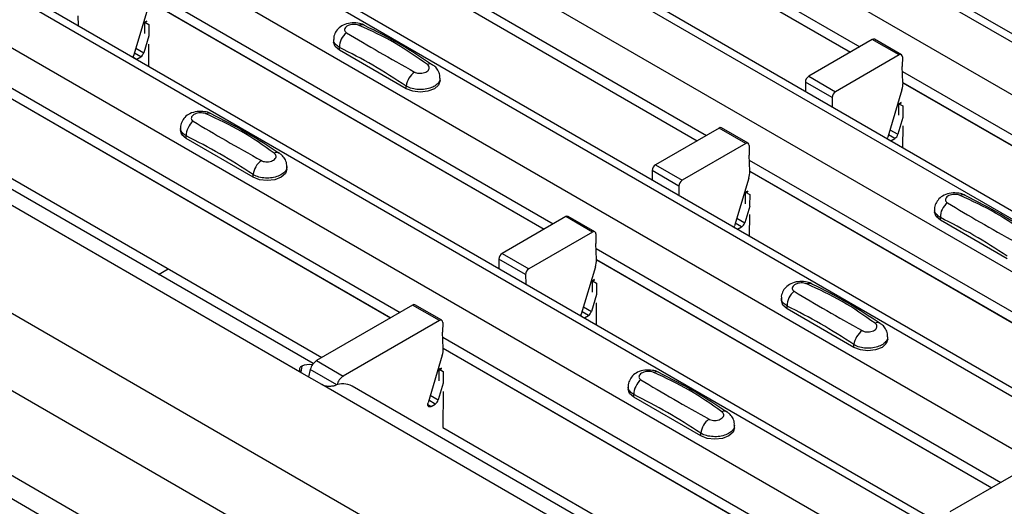
# Model space of a CAD drawing. Units: millimetres. Extents: x 53 to 1908, y 85 to 982.
# Drawn here: x 1620 to 1646, y 742 to 755 of the extents above; entities that cross this region are included whole.
import ezdxf

# ---------------------------------------------------------------- set-up
doc = ezdxf.new("R2010")
doc.units = ezdxf.units.MM
doc.layers.add('3005511', color=7, linetype='Continuous')

# ---------------------------------------------------------------- blocks, each defined once
blk = doc.blocks.new('1370169_002_ISO_view')
for p, q in [((-415.019, 169.334), (-65.001, -32.727)), ((-64.676, -32.695), (-414.694, 169.366)), ((-416.221, 168.64), (-66.203, -33.421)), ((-419.073, 166.994), (-69.055, -35.067)), ((-68.73, -35.035), (-418.748, 167.026)), ((-420.275, 166.3), (-70.257, -35.761)), ((-423.127, 164.654), (-73.109, -37.407)), ((-72.784, -37.375), (-422.802, 164.686)), ((-424.329, 163.96), (-74.311, -38.101)), ((-427.181, 162.313), (-77.163, -39.748)), ((-76.838, -39.716), (-426.856, 162.345)), ((-428.383, 161.619), (-78.365, -40.442)), ((-84.449, -43.954), (-434.467, 158.107)), ((-85.333, -45.484), (-435.351, 156.577)), ((-188.055, 35.862), (-177.343, 29.677)), ((-188.043, 35.572), (-177.588, 29.536)), ((-188.043, 35.565), (-177.593, 29.533)), ((-192.109, 33.521), (-181.397, 27.337)), ((-192.097, 33.231), (-181.642, 27.196)), ((-192.097, 33.225), (-181.647, 27.193)), ((-196.163, 31.181), (-185.451, 24.997)), ((-196.151, 30.891), (-185.696, 24.855)), ((-196.151, 30.885), (-185.701, 24.852)), ((-198.027, 30.492), (-198.025, 30.244)), ((-196.178, 30.698), (-196.555, 29.443)), ((-196.262, 30.027), (-196.259, 30.318)), ((-196.201, 30.359), (-196.259, 30.328)), ((-196.259, 30.323), (-196.197, 30.357)), ((-196.259, 30.318), (-196.194, 30.354)), ((-196.259, 30.328), (-196.153, 30.27)), ((-196.259, 30.323), (-196.259, 30.328)), ((-196.259, 30.318), (-196.259, 30.323)), ((-196.153, 30.27), (-196.155, 29.966)), ((-196.152, 29.964), (-196.285, 29.52)), ((-196.157, 29.745), (-196.162, 29.169)), ((-191.262, 29.871), (-191.262, 29.803)), ((-177.01, 29.87), (-178.694, 28.898)), ((-176.303, 29.461), (-177.01, 29.87)), ((-176.241, 29.468), (-176.948, 29.876)), ((-196.366, 29.411), (-196.535, 29.508)), ((-196.495, 29.642), (-196.285, 29.52)), ((-191.108, 29.589), (-191.108, 29.661)), ((-189.34, 28.569), (-191.108, 29.589)), ((-176.303, 29.461), (-177.987, 28.489)), ((-196.562, 29.4), (-196.473, 29.349)), ((-196.473, 29.349), (-196.366, 29.411)), ((-176.215, 29.409), (-176.217, 29.154)), ((-176.199, 28.734), (-176.217, 29.154)), ((-176.211, 29.024), (-165.499, 22.84)), ((-200.217, 28.841), (-189.505, 22.656)), ((-188.444, 28.783), (-188.444, 28.85)), ((-178.782, 28.744), (-178.78, 28.495)), ((-178.075, 28.335), (-178.782, 28.744)), ((-178.694, 28.898), (-177.987, 28.489)), ((-176.199, 28.734), (-165.744, 22.699)), ((-176.199, 28.728), (-165.749, 22.696)), ((-200.205, 28.551), (-189.75, 22.515)), ((-200.205, 28.544), (-189.755, 22.512)), ((-189.34, 28.569), (-189.34, 28.64)), ((-176.226, 28.542), (-176.603, 27.286)), ((-178.075, 28.335), (-178.073, 28.087)), ((-176.309, 27.87), (-176.307, 28.162)), ((-176.249, 28.203), (-176.307, 28.172)), ((-176.307, 28.166), (-176.245, 28.2)), ((-176.307, 28.162), (-176.242, 28.197)), ((-176.307, 28.172), (-176.201, 28.113)), ((-176.307, 28.166), (-176.307, 28.172)), ((-176.307, 28.162), (-176.307, 28.166)), ((-176.201, 28.113), (-176.203, 27.809)), ((-176.199, 27.807), (-176.332, 27.364)), ((-192.106, 21.053), (-203.42, 27.584)), ((-191.803, 21.301), (-202.618, 27.544)), ((-195.316, 27.53), (-195.316, 27.463)), ((-181.064, 27.529), (-182.748, 26.557)), ((-180.357, 27.121), (-181.064, 27.529)), ((-180.295, 27.127), (-181.002, 27.535)), ((-176.543, 27.485), (-176.332, 27.364)), ((-176.205, 27.588), (-176.21, 27.012)), ((-195.162, 27.249), (-195.162, 27.321)), ((-193.394, 26.228), (-195.162, 27.249)), ((-180.357, 27.121), (-182.041, 26.149)), ((-176.61, 27.243), (-176.521, 27.192)), ((-176.414, 27.254), (-176.583, 27.352)), ((-176.521, 27.192), (-176.414, 27.254)), ((-180.269, 27.069), (-180.271, 26.814)), ((-180.253, 26.394), (-180.271, 26.814)), ((-180.265, 26.684), (-169.553, 20.5)), ((-200.219, 26.453), (-191.574, 21.462)), ((-192.498, 26.443), (-192.498, 26.51)), ((-182.836, 26.403), (-182.834, 26.155)), ((-182.129, 25.995), (-182.836, 26.403)), ((-182.748, 26.557), (-182.041, 26.149)), ((-180.253, 26.394), (-169.798, 20.358)), ((-180.253, 26.388), (-169.803, 20.355)), ((-193.394, 26.228), (-193.394, 26.3)), ((-180.28, 26.201), (-180.657, 24.946)), ((-182.129, 25.995), (-182.127, 25.747)), ((-180.363, 25.53), (-180.361, 25.821)), ((-180.303, 25.862), (-180.361, 25.831)), ((-180.361, 25.826), (-180.299, 25.86)), ((-180.361, 25.821), (-180.296, 25.857)), ((-180.361, 25.831), (-180.255, 25.772)), ((-180.361, 25.826), (-180.361, 25.831)), ((-180.361, 25.821), (-180.361, 25.826)), ((-180.255, 25.772), (-180.257, 25.469)), ((-180.253, 25.466), (-180.386, 25.023)), ((-175.363, 25.374), (-175.363, 25.306)), ((-185.118, 25.189), (-186.802, 24.217)), ((-184.411, 24.781), (-185.118, 25.189)), ((-184.349, 24.787), (-185.056, 25.195)), ((-180.468, 24.914), (-180.637, 25.011)), ((-180.597, 25.145), (-180.386, 25.023)), ((-180.259, 25.248), (-180.264, 24.671)), ((-175.21, 25.092), (-175.21, 25.164)), ((-173.442, 24.072), (-175.21, 25.092)), ((-184.411, 24.781), (-186.095, 23.809)), ((-180.664, 24.903), (-180.575, 24.852)), ((-180.575, 24.852), (-180.468, 24.914)), ((-184.323, 24.729), (-184.325, 24.473)), ((-184.307, 24.054), (-184.325, 24.473)), ((-184.319, 24.343), (-173.607, 18.159)), ((-186.89, 24.063), (-186.888, 23.815)), ((-186.183, 23.655), (-186.89, 24.063)), ((-186.802, 24.217), (-186.095, 23.809)), ((-184.307, 24.054), (-173.852, 18.018)), ((-184.307, 24.047), (-173.857, 18.015)), ((-195.893, 23.662), (-195.638, 23.809)), ((-184.334, 23.861), (-184.711, 22.606)), ((-186.183, 23.655), (-186.181, 23.407)), ((-184.417, 23.19), (-184.415, 23.481)), ((-184.357, 23.522), (-184.415, 23.491)), ((-184.415, 23.486), (-184.353, 23.519)), ((-184.415, 23.481), (-184.35, 23.516)), ((-184.415, 23.491), (-184.309, 23.432)), ((-184.415, 23.486), (-184.415, 23.491)), ((-184.415, 23.481), (-184.415, 23.486)), ((-184.309, 23.432), (-184.311, 23.128)), ((-184.307, 23.126), (-184.441, 22.683)), ((-179.417, 23.033), (-179.417, 22.966)), ((-189.172, 22.849), (-191.713, 21.382)), ((-188.465, 22.44), (-189.172, 22.849)), ((-188.403, 22.447), (-189.11, 22.855)), ((-184.522, 22.573), (-184.691, 22.671)), ((-184.651, 22.805), (-184.441, 22.683)), ((-184.313, 22.908), (-184.318, 22.331)), ((-179.264, 22.752), (-179.264, 22.824)), ((-177.496, 21.731), (-179.264, 22.752)), ((-188.465, 22.44), (-191.006, 20.974)), ((-184.718, 22.562), (-184.629, 22.511)), ((-184.629, 22.511), (-184.522, 22.573)), ((-195.818, 16.052), (-206.425, 22.175)), ((-188.377, 22.388), (-188.379, 22.133)), ((-188.361, 21.713), (-188.379, 22.133)), ((-188.373, 22.003), (-177.661, 15.819)), ((-176.6, 21.945), (-176.6, 22.013)), ((-188.361, 21.713), (-177.906, 15.678)), ((-188.361, 21.707), (-177.911, 15.675)), ((-177.496, 21.731), (-177.496, 21.803)), ((-191.713, 21.382), (-191.006, 20.974)), ((-188.388, 21.521), (-188.765, 20.265)), ((-192.106, 21.236), (-192.131, 21.079)), ((-191.88, 21.146), (-191.929, 20.951)), ((-191.178, 20.74), (-191.88, 21.146)), ((-188.471, 20.849), (-188.469, 21.141)), ((-188.411, 21.182), (-188.469, 21.151)), ((-188.469, 21.145), (-188.407, 21.179)), ((-188.469, 21.141), (-188.404, 21.176)), ((-188.469, 21.151), (-188.363, 21.092)), ((-188.469, 21.145), (-188.469, 21.151)), ((-188.469, 21.141), (-188.469, 21.145)), ((-191.576, 20.747), (-192.106, 21.053)), ((-188.363, 21.092), (-188.365, 20.788)), ((-180.262, 14.216), (-191.576, 20.747)), ((-179.959, 14.464), (-190.774, 20.707)), ((-188.362, 20.786), (-188.495, 20.343)), ((-183.471, 20.693), (-183.471, 20.626)), ((-188.576, 20.233), (-188.745, 20.331)), ((-188.705, 20.464), (-188.495, 20.343)), ((-188.367, 20.567), (-188.375, 19.616)), ((-183.318, 20.411), (-183.318, 20.483)), ((-181.55, 19.391), (-183.318, 20.411)), ((-188.772, 20.222), (-188.683, 20.171)), ((-188.683, 20.171), (-188.576, 20.233)), ((-195.553, 15.286), (-203.42, 19.827)), ((-188.375, 19.616), (-179.73, 14.625)), ((-180.654, 19.605), (-180.654, 19.673)), ((-181.55, 19.391), (-181.55, 19.463)), ((-173.274, 18.351), (-174.958, 17.38))]:
    blk.add_line(p, q)
at = {"flags": 128}
for points in [[(-191.108, 29.589), (-191.222, 29.687), (-191.262, 29.803)], [(-196.562, 29.4), (-196.561, 29.416), (-196.555, 29.443)], [(-188.444, 28.783), (-188.484, 28.667), (-188.598, 28.569), (-188.768, 28.503), (-188.969, 28.48), (-189.17, 28.503), (-189.34, 28.569)], [(-195.162, 27.249), (-195.276, 27.347), (-195.316, 27.463)], [(-176.61, 27.243), (-176.609, 27.259), (-176.603, 27.286)], [(-192.498, 26.443), (-192.538, 26.327), (-192.652, 26.228), (-192.822, 26.163), (-193.023, 26.139), (-193.224, 26.163), (-193.394, 26.228)], [(-175.21, 25.092), (-175.323, 25.19), (-175.363, 25.306)], [(-180.664, 24.902), (-180.663, 24.919), (-180.657, 24.946)], [(-179.264, 22.752), (-179.378, 22.85), (-179.417, 22.966)], [(-184.718, 22.562), (-184.717, 22.578), (-184.711, 22.606)], [(-176.6, 21.945), (-176.64, 21.83), (-176.753, 21.731), (-176.924, 21.665), (-177.125, 21.642), (-177.326, 21.665), (-177.496, 21.731)], [(-183.318, 20.411), (-183.432, 20.51), (-183.471, 20.626)], [(-188.683, 20.171), (-188.705, 20.162), (-188.725, 20.159), (-188.743, 20.163), (-188.757, 20.174), (-188.767, 20.191), (-188.771, 20.213), (-188.771, 20.238), (-188.765, 20.265)], [(-180.654, 19.605), (-180.694, 19.489), (-180.808, 19.391), (-180.978, 19.325), (-181.179, 19.302), (-181.38, 19.325), (-181.55, 19.391)]]:
    blk.add_lwpolyline(points, dxfattribs=at)
for centre, radius, start, end in [((-190.514, 30.108), 0.154, 64.7162, 116.8746), ((-190.629, 29.671), 0.479, 127.7065, 181.2007), ((-176.974, 29.819), 0.0628, 65.6594, 125.651), ((-196.472, 29.574), 0.195, 302.8432, 343.9062), ((-176.269, 29.419), 0.0547, 349.9747, 129.0695), ((-188.715, 29.09), 0.135, 58.0985, 120.7288), ((-188.804, 28.574), 0.54, 125.9626, 172.9), ((-178.59, 28.736), 0.192, 122.5782, 177.7368), ((-176.791, 28.719), 0.593, 342.5436, 1.4643), ((-177.883, 28.328), 0.192, 122.5782, 177.7368), ((-194.568, 27.767), 0.154, 64.7162, 116.8746), ((-194.683, 27.331), 0.479, 127.7065, 181.2007), ((-181.028, 27.478), 0.0628, 65.6594, 125.651), ((-176.52, 27.418), 0.195, 302.8432, 343.9062), ((-180.323, 27.079), 0.0547, 349.9747, 129.0695), ((-192.769, 26.75), 0.135, 58.0985, 120.7288), ((-192.858, 26.233), 0.54, 125.9626, 172.9), ((-182.644, 26.396), 0.192, 122.5782, 177.7368), ((-180.846, 26.379), 0.593, 342.5436, 1.4643), ((-181.937, 25.988), 0.192, 122.5782, 177.7368), ((-174.731, 25.174), 0.479, 127.7065, 181.2007), ((-174.616, 25.61), 0.154, 64.7162, 116.8746), ((-185.082, 25.138), 0.0628, 65.6594, 125.651), ((-180.574, 25.077), 0.195, 302.8432, 343.9062), ((-184.377, 24.738), 0.0547, 349.9747, 129.0695), ((-186.698, 24.055), 0.192, 122.5782, 177.7368), ((-184.9, 24.039), 0.593, 342.5436, 1.4643), ((-185.991, 23.647), 0.192, 122.5782, 177.7368), ((-178.785, 22.834), 0.479, 127.7065, 181.2007), ((-178.67, 23.27), 0.154, 64.7162, 116.8746), ((-189.136, 22.798), 0.0628, 65.6594, 125.651), ((-184.628, 22.737), 0.195, 302.8432, 343.9062), ((-188.431, 22.398), 0.0547, 349.9747, 129.0695), ((-176.96, 21.736), 0.54, 125.9626, 172.9), ((-176.871, 22.252), 0.135, 58.0985, 120.7288), ((-188.954, 21.698), 0.593, 342.5436, 1.4643), ((-191.5, 21.053), 0.391, 122.9115, 166.3497), ((-191.892, 20.667), 0.608, 83.6442, 110.6256), ((-190.793, 20.645), 0.391, 122.9115, 166.3497), ((-182.839, 20.493), 0.479, 127.7065, 181.2007), ((-182.724, 20.93), 0.154, 64.7162, 116.8746), ((-191.019, 20.239), 0.528, 62.3711, 112.6349), ((-188.682, 20.397), 0.195, 302.8432, 343.9062), ((-181.014, 19.396), 0.54, 125.9626, 172.9), ((-180.925, 19.912), 0.135, 58.0985, 120.7288)]:
    blk.add_arc(centre, radius, start, end)
for points, knots in [([(-190.452, 30.246), (-190.457, 30.249), (-190.505, 30.283), (-190.632, 30.308), (-190.823, 30.317), (-191.007, 30.263), (-191.149, 30.163), (-191.232, 30.034), (-191.269, 29.929), (-191.259, 29.875), (-191.258, 29.869)], [0, 0, 0, 0, 0.017578, 0.169703, 0.357066, 0.540989, 0.700936, 0.844184, 0.98326, 1, 1, 1, 1]), ([(-190.584, 30.245), (-190.59, 30.247), (-190.614, 30.257), (-190.665, 30.269), (-190.74, 30.274), (-190.816, 30.264), (-190.884, 30.242), (-190.937, 30.208), (-190.97, 30.166), (-190.978, 30.122), (-190.963, 30.08), (-190.935, 30.06), (-190.922, 30.05)], [0, 0, 0, 0, 0.032112, 0.133594, 0.239684, 0.349692, 0.462127, 0.575173, 0.686937, 0.79559, 0.90006, 1, 1, 1, 1]), ([(-188.783, 29.206), (-189.066, 29.406), (-189.629, 29.806), (-190.266, 30.099), (-190.584, 30.245)], [0, 0, 0, 0, 0.501404, 1, 1, 1, 1]), ([(-188.65, 29.196), (-188.932, 29.384), (-189.531, 29.783), (-190.132, 30.084), (-190.45, 30.243)], [0, 0, 0, 0, 0.471228, 1, 1, 1, 1]), ([(-190.922, 30.05), (-190.639, 29.881), (-190.076, 29.545), (-189.439, 29.188), (-189.121, 29.011)], [0, 0, 0, 0, 0.501402, 1, 1, 1, 1]), ([(-191.108, 29.661), (-191.144, 29.686), (-191.218, 29.737), (-191.264, 29.814), (-191.257, 29.859), (-191.255, 29.87)], [0, 0, 0, 0, 0.4293525, 0.8591349, 1, 1, 1, 1]), ([(-189.34, 28.64), (-189.634, 28.83), (-190.223, 29.21), (-190.812, 29.51), (-191.108, 29.661)], [0, 0, 0, 0, 0.4986, 1, 1, 1, 1]), ([(-189.121, 29.011), (-189.116, 29.007), (-189.092, 28.995), (-189.04, 28.98), (-188.966, 28.974), (-188.89, 28.984), (-188.821, 29.007), (-188.768, 29.041), (-188.736, 29.082), (-188.728, 29.126), (-188.742, 29.169), (-188.77, 29.194), (-188.783, 29.206)], [0, 0, 0, 0, 0.032112, 0.133595, 0.239686, 0.349694, 0.462129, 0.575174, 0.686936, 0.79559, 0.90006, 1, 1, 1, 1]), ([(-188.451, 28.85), (-188.449, 28.876), (-188.446, 28.948), (-188.496, 29.057), (-188.568, 29.152), (-188.628, 29.19), (-188.651, 29.204)], [0, 0, 0, 0, 0.1758641, 0.5018295, 0.8126525, 1, 1, 1, 1]), ([(-188.45, 28.85), (-188.45, 28.828), (-188.45, 28.771), (-188.517, 28.686), (-188.635, 28.608), (-188.793, 28.558), (-188.97, 28.541), (-189.147, 28.56), (-189.269, 28.6), (-189.326, 28.633), (-189.34, 28.64)], [0, 0, 0, 0, 0.094972, 0.238049, 0.381209, 0.524372, 0.667537, 0.810643, 0.953492, 1, 1, 1, 1]), ([(-194.506, 27.905), (-194.511, 27.909), (-194.559, 27.942), (-194.686, 27.968), (-194.877, 27.976), (-195.061, 27.922), (-195.203, 27.823), (-195.286, 27.694), (-195.323, 27.588), (-195.313, 27.535), (-195.312, 27.529)], [0, 0, 0, 0, 0.017578, 0.169703, 0.357066, 0.540989, 0.700936, 0.844184, 0.98326, 1, 1, 1, 1]), ([(-194.638, 27.905), (-194.644, 27.907), (-194.668, 27.917), (-194.719, 27.929), (-194.794, 27.933), (-194.87, 27.924), (-194.938, 27.901), (-194.991, 27.867), (-195.024, 27.825), (-195.032, 27.782), (-195.017, 27.74), (-194.989, 27.72), (-194.976, 27.71)], [0, 0, 0, 0, 0.032112, 0.133594, 0.239684, 0.349692, 0.462127, 0.575173, 0.686937, 0.79559, 0.90006, 1, 1, 1, 1]), ([(-192.837, 26.865), (-193.12, 27.066), (-193.683, 27.465), (-194.32, 27.758), (-194.638, 27.905)], [0, 0, 0, 0, 0.501404, 1, 1, 1, 1]), ([(-192.704, 26.856), (-192.986, 27.043), (-193.585, 27.442), (-194.186, 27.743), (-194.504, 27.902)], [0, 0, 0, 0, 0.471228, 1, 1, 1, 1]), ([(-194.976, 27.71), (-194.694, 27.541), (-194.13, 27.205), (-193.493, 26.848), (-193.175, 26.67)], [0, 0, 0, 0, 0.501402, 1, 1, 1, 1]), ([(-195.162, 27.321), (-195.199, 27.346), (-195.272, 27.396), (-195.318, 27.474), (-195.311, 27.519), (-195.309, 27.53)], [0, 0, 0, 0, 0.4293525, 0.8591349, 1, 1, 1, 1]), ([(-193.394, 26.3), (-193.688, 26.49), (-194.277, 26.87), (-194.866, 27.17), (-195.162, 27.321)], [0, 0, 0, 0, 0.4986, 1, 1, 1, 1]), ([(-193.175, 26.67), (-193.17, 26.667), (-193.146, 26.654), (-193.094, 26.639), (-193.02, 26.634), (-192.944, 26.644), (-192.875, 26.667), (-192.822, 26.701), (-192.79, 26.742), (-192.782, 26.786), (-192.796, 26.829), (-192.824, 26.853), (-192.837, 26.865)], [0, 0, 0, 0, 0.032112, 0.133595, 0.239686, 0.349694, 0.462129, 0.575174, 0.686936, 0.79559, 0.90006, 1, 1, 1, 1]), ([(-192.505, 26.51), (-192.503, 26.535), (-192.5, 26.608), (-192.55, 26.717), (-192.622, 26.812), (-192.682, 26.849), (-192.705, 26.864)], [0, 0, 0, 0, 0.1758641, 0.5018295, 0.8126525, 1, 1, 1, 1]), ([(-192.504, 26.51), (-192.504, 26.487), (-192.504, 26.43), (-192.571, 26.345), (-192.689, 26.268), (-192.847, 26.218), (-193.024, 26.201), (-193.201, 26.22), (-193.323, 26.26), (-193.38, 26.292), (-193.394, 26.3)], [0, 0, 0, 0, 0.094972, 0.238049, 0.381209, 0.524372, 0.667537, 0.810643, 0.953492, 1, 1, 1, 1]), ([(-174.554, 25.749), (-174.559, 25.752), (-174.607, 25.785), (-174.734, 25.811), (-174.925, 25.82), (-175.109, 25.765), (-175.251, 25.666), (-175.334, 25.537), (-175.371, 25.432), (-175.361, 25.378), (-175.36, 25.372)], [0, 0, 0, 0, 0.017578, 0.169703, 0.357066, 0.540989, 0.700936, 0.844184, 0.98326, 1, 1, 1, 1]), ([(-174.686, 25.748), (-174.692, 25.75), (-174.715, 25.76), (-174.767, 25.772), (-174.842, 25.776), (-174.917, 25.767), (-174.986, 25.745), (-175.039, 25.71), (-175.071, 25.669), (-175.079, 25.625), (-175.065, 25.583), (-175.037, 25.563), (-175.024, 25.553)], [0, 0, 0, 0, 0.032112, 0.133594, 0.239684, 0.349692, 0.462127, 0.575173, 0.686937, 0.79559, 0.90006, 1, 1, 1, 1]), ([(-175.024, 25.553), (-174.741, 25.384), (-174.178, 25.048), (-173.541, 24.691), (-173.223, 24.513)], [0, 0, 0, 0, 0.501402, 1, 1, 1, 1]), ([(-172.885, 24.709), (-173.168, 24.909), (-173.731, 25.308), (-174.368, 25.602), (-174.686, 25.748)], [0, 0, 0, 0, 0.501404, 1, 1, 1, 1]), ([(-172.752, 24.699), (-173.034, 24.887), (-173.633, 25.285), (-174.234, 25.586), (-174.552, 25.746)], [0, 0, 0, 0, 0.471228, 1, 1, 1, 1]), ([(-175.21, 25.164), (-175.246, 25.189), (-175.32, 25.24), (-175.366, 25.317), (-175.359, 25.362), (-175.357, 25.373)], [0, 0, 0, 0, 0.429353, 0.859135, 1, 1, 1, 1]), ([(-173.442, 24.143), (-173.736, 24.333), (-174.325, 24.713), (-174.914, 25.013), (-175.21, 25.164)], [0, 0, 0, 0, 0.4985997, 1, 1, 1, 1]), ([(-178.608, 23.408), (-178.613, 23.412), (-178.661, 23.445), (-178.788, 23.471), (-178.979, 23.479), (-179.163, 23.425), (-179.305, 23.326), (-179.388, 23.197), (-179.425, 23.091), (-179.415, 23.038), (-179.414, 23.032)], [0, 0, 0, 0, 0.017578, 0.169703, 0.357066, 0.540989, 0.700936, 0.844184, 0.98326, 1, 1, 1, 1]), ([(-178.74, 23.408), (-178.746, 23.41), (-178.769, 23.42), (-178.821, 23.432), (-178.896, 23.436), (-178.971, 23.427), (-179.04, 23.404), (-179.093, 23.37), (-179.125, 23.328), (-179.134, 23.285), (-179.119, 23.243), (-179.091, 23.223), (-179.078, 23.213)], [0, 0, 0, 0, 0.032112, 0.133594, 0.239684, 0.349692, 0.462127, 0.575173, 0.686937, 0.79559, 0.90006, 1, 1, 1, 1]), ([(-179.078, 23.213), (-178.795, 23.044), (-178.232, 22.708), (-177.595, 22.351), (-177.277, 22.173)], [0, 0, 0, 0, 0.501402, 1, 1, 1, 1]), ([(-176.939, 22.368), (-177.222, 22.569), (-177.785, 22.968), (-178.422, 23.261), (-178.74, 23.408)], [0, 0, 0, 0, 0.501404, 1, 1, 1, 1]), ([(-176.806, 22.359), (-177.088, 22.546), (-177.687, 22.945), (-178.288, 23.246), (-178.606, 23.405)], [0, 0, 0, 0, 0.471228, 1, 1, 1, 1]), ([(-179.264, 22.824), (-179.3, 22.849), (-179.374, 22.899), (-179.42, 22.977), (-179.413, 23.022), (-179.411, 23.033)], [0, 0, 0, 0, 0.429353, 0.859135, 1, 1, 1, 1]), ([(-177.496, 21.803), (-177.79, 21.993), (-178.379, 22.373), (-178.968, 22.673), (-179.264, 22.824)], [0, 0, 0, 0, 0.4985997, 1, 1, 1, 1]), ([(-177.277, 22.173), (-177.272, 22.17), (-177.248, 22.157), (-177.196, 22.142), (-177.121, 22.137), (-177.046, 22.147), (-176.977, 22.17), (-176.924, 22.204), (-176.892, 22.245), (-176.884, 22.289), (-176.898, 22.332), (-176.926, 22.356), (-176.939, 22.368)], [0, 0, 0, 0, 0.032112, 0.133595, 0.239686, 0.349694, 0.462129, 0.575174, 0.686936, 0.79559, 0.90006, 1, 1, 1, 1]), ([(-176.607, 22.013), (-176.605, 22.038), (-176.602, 22.111), (-176.652, 22.22), (-176.723, 22.315), (-176.784, 22.352), (-176.807, 22.367)], [0, 0, 0, 0, 0.175864, 0.501829, 0.812652, 1, 1, 1, 1]), ([(-176.606, 22.013), (-176.606, 21.99), (-176.606, 21.933), (-176.673, 21.848), (-176.791, 21.771), (-176.949, 21.721), (-177.126, 21.704), (-177.303, 21.722), (-177.425, 21.763), (-177.482, 21.795), (-177.496, 21.803)], [0, 0, 0, 0, 0.094972, 0.238049, 0.381209, 0.524372, 0.667537, 0.810643, 0.953492, 1, 1, 1, 1]), ([(-192.106, 21.236), (-192.127, 21.222), (-192.163, 21.198), (-192.174, 21.146), (-192.154, 21.097), (-192.122, 21.068), (-192.106, 21.053)], [0, 0, 0, 0, 0.315597, 0.5368702, 0.7580565, 1, 1, 1, 1]), ([(-182.662, 21.068), (-182.667, 21.071), (-182.715, 21.105), (-182.842, 21.13), (-183.033, 21.139), (-183.217, 21.085), (-183.359, 20.986), (-183.442, 20.856), (-183.479, 20.751), (-183.469, 20.697), (-183.468, 20.691)], [0, 0, 0, 0, 0.017578, 0.169703, 0.357066, 0.540989, 0.700936, 0.844184, 0.98326, 1, 1, 1, 1]), ([(-182.794, 21.067), (-182.8, 21.07), (-182.824, 21.079), (-182.875, 21.092), (-182.95, 21.096), (-183.026, 21.087), (-183.094, 21.064), (-183.147, 21.03), (-183.179, 20.988), (-183.188, 20.944), (-183.173, 20.903), (-183.145, 20.882), (-183.132, 20.872)], [0, 0, 0, 0, 0.032112, 0.133594, 0.239684, 0.349692, 0.462127, 0.575173, 0.686937, 0.79559, 0.90006, 1, 1, 1, 1]), ([(-183.132, 20.872), (-182.849, 20.704), (-182.286, 20.367), (-181.649, 20.011), (-181.331, 19.833)], [0, 0, 0, 0, 0.501402, 1, 1, 1, 1]), ([(-180.993, 20.028), (-181.276, 20.228), (-181.839, 20.628), (-182.476, 20.921), (-182.794, 21.067)], [0, 0, 0, 0, 0.501404, 1, 1, 1, 1]), ([(-180.86, 20.018), (-181.142, 20.206), (-181.741, 20.605), (-182.342, 20.906), (-182.66, 21.065)], [0, 0, 0, 0, 0.471228, 1, 1, 1, 1]), ([(-191.576, 20.747), (-191.548, 20.736), (-191.499, 20.716), (-191.413, 20.704), (-191.323, 20.707), (-191.261, 20.718), (-191.227, 20.725), (-191.222, 20.726)], [0, 0, 0, 0, 0.258965, 0.463233, 0.667642, 0.950384, 1, 1, 1, 1]), ([(-183.318, 20.483), (-183.354, 20.508), (-183.428, 20.559), (-183.474, 20.636), (-183.467, 20.681), (-183.465, 20.692)], [0, 0, 0, 0, 0.429353, 0.859135, 1, 1, 1, 1]), ([(-181.55, 19.463), (-181.844, 19.652), (-182.433, 20.032), (-183.022, 20.333), (-183.318, 20.483)], [0, 0, 0, 0, 0.4985997, 1, 1, 1, 1]), ([(-181.331, 19.833), (-181.326, 19.83), (-181.302, 19.817), (-181.25, 19.802), (-181.176, 19.797), (-181.1, 19.806), (-181.031, 19.829), (-180.978, 19.863), (-180.946, 19.905), (-180.938, 19.948), (-180.952, 19.991), (-180.98, 20.016), (-180.993, 20.028)], [0, 0, 0, 0, 0.032112, 0.133595, 0.239686, 0.349694, 0.462129, 0.575174, 0.686936, 0.79559, 0.90006, 1, 1, 1, 1]), ([(-180.661, 19.673), (-180.659, 19.698), (-180.656, 19.77), (-180.706, 19.88), (-180.778, 19.974), (-180.838, 20.012), (-180.861, 20.026)], [0, 0, 0, 0, 0.175864, 0.501829, 0.812652, 1, 1, 1, 1]), ([(-180.66, 19.673), (-180.66, 19.65), (-180.66, 19.593), (-180.727, 19.508), (-180.845, 19.431), (-181.003, 19.381), (-181.18, 19.363), (-181.357, 19.382), (-181.479, 19.422), (-181.536, 19.455), (-181.55, 19.463)], [0, 0, 0, 0, 0.094972, 0.238049, 0.381209, 0.524372, 0.667537, 0.810643, 0.953492, 1, 1, 1, 1])]:
    blk.add_open_spline(points, degree=3, knots=knots)

msp = doc.modelspace()

# ---------------------------------------------------------------- block references
at = {"layer": '3005511'}
msp.add_blockref('1370169_002_ISO_view', (1819.898, 724.929), dxfattribs=at)

doc.saveas('drawing.dxf')
